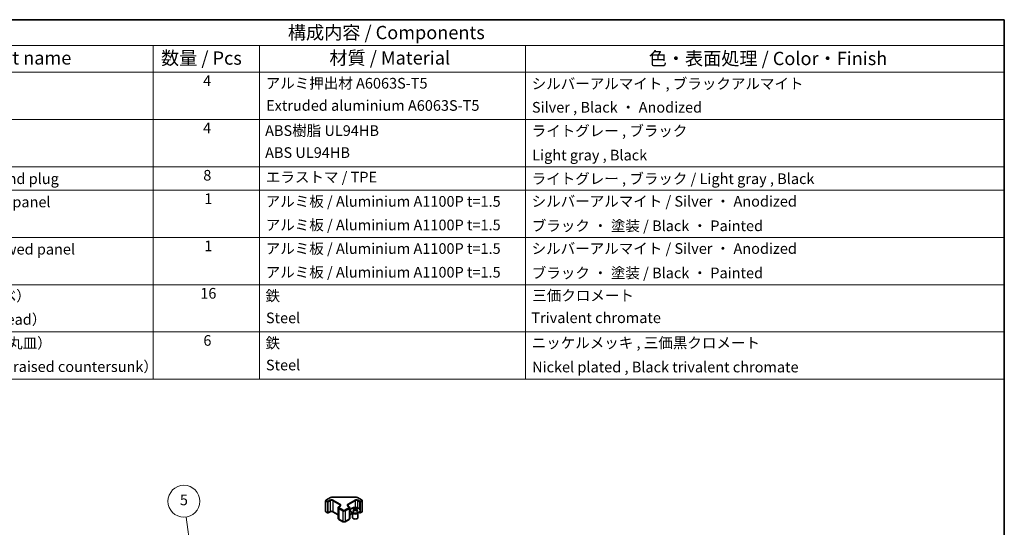
# Model space of a CAD drawing. Units: millimetres. Extents: x 43 to 6165, y 24 to 1008.
# Drawn here: x 661 to 1216, y 581 to 867 of the extents above; entities that cross this region are included whole.
import ezdxf

# ---------------------------------------------------------------- set-up
doc = ezdxf.new("R2010")
doc.units = ezdxf.units.MM
doc.header["$LTSCALE"] = 3
for name, color, linetype, lineweight in [('Border (ISO)', 7, 'Continuous', 35), ('Symbol (ISO)', 7, 'Continuous', 18), ('Symbol (TK)', 100, 'Continuous', 18), ('Visible (ISO)', 7, 'Continuous', 35), ('Visible Narrow (ISO)', 7, 'Continuous', 25)]:
    doc.layers.add(name, color=color, linetype=linetype, lineweight=lineweight)
doc.styles.add('Note Text (TK)', font='txt')
doc.styles.add('Note Text (TK2)', font='txt')

# ---------------------------------------------------------------- blocks, each defined once
blk = doc.blocks.new('図面枠 tk図枠')
at = {"layer": 'Border (ISO)'}
for p, q in [((14.5, 289), (405.5, 289)), ((405.5, 289), (405.5, 8))]:
    blk.add_line(p, q, dxfattribs=at)
blk = doc.blocks.new('構成内容 _ Components')
at = {"layer": 'Symbol (ISO)'}
for p, q in [((405.5, 289), (174.5, 289)), ((405.5, 289), (405.5, 284.16)), ((405.5, 284.16), (174.5, 284.16)), ((245.5, 284.16), (245.5, 279.12)), ((265.5, 284.16), (265.5, 279.12)), ((315.5, 284.16), (315.5, 279.12)), ((405.5, 284.16), (405.5, 279.12)), ((405.5, 279.12), (174.5, 279.12)), ((245.5, 279.12), (245.5, 221.49)), ((265.5, 279.12), (265.5, 221.49)), ((315.5, 279.12), (315.5, 221.49)), ((405.5, 279.12), (405.5, 221.49)), ((405.5, 270.25), (174.5, 270.25)), ((405.5, 261.39), (174.5, 261.39)), ((405.5, 256.95), (174.5, 256.95)), ((405.5, 248.09), (174.5, 248.09)), ((405.5, 239.22), (174.5, 239.22)), ((405.5, 230.36), (174.5, 230.36)), ((405.5, 221.49), (174.5, 221.49))]:
    blk.add_line(p, q, dxfattribs=at)
at = {"layer": 'Symbol (ISO)', "color": 7, "attachment_point": 7}
for s, insert, char_height, style in [('構成内容 / Components', (270.81, 284.56), 2.5, 'Note Text (TK)'), ('名称 / Part name', (203.92, 279.79), 2.5, 'Note Text (TK)'), ('数量 / Pcs', (246.97, 279.76), 2.5, 'Note Text (TK)'), ('材質 / Material', (278.62, 279.8), 2.5, 'Note Text (TK)'), ('色・表面処理 / Color・Finish', (338.65, 279.69), 2.5, 'Note Text (TK)'), ('4', (254.87, 275.91), 2, 'Note Text (TK2)'), ('アルミ押出材 A6063S-T5', (266.65, 275.44), 2, 'Note Text (TK2)'), ('シルバーアルマイト , ブラックアルマイト', (316.65, 275.35), 2, 'Note Text (TK2)'), ('Extruded aluminium A6063S-T5', (266.72, 271.26), 2, 'Note Text (TK2)'), ('Silver , Black ・ Anodized', (316.69, 270.92), 2, 'Note Text (TK2)'), ('4', (254.87, 267.04), 2, 'Note Text (TK2)'), ('ABS樹脂 UL94HB', (266.54, 266.54), 2, 'Note Text (TK2)'), ('ライトグレー , ブラック', (316.65, 266.49), 2, 'Note Text (TK2)'), ('ABS UL94HB', (266.54, 262.41), 2, 'Note Text (TK2)'), ('Light gray , Black', (316.76, 261.94), 2, 'Note Text (TK2)'), ('コーナーキャップ / Blind plug', (190.69, 257.5), 2, 'Note Text (TK2)'), ('8', (254.91, 258.15), 2, 'Note Text (TK2)'), ('エラストマ / TPE', (266.68, 257.81), 2, 'Note Text (TK2)'), ('ライトグレー , ブラック / Light gray , Black', (316.65, 257.5), 2, 'Note Text (TK2)'), ('ハメ込みパネル / Slide panel', (190.67, 253.13), 2, 'Note Text (TK2)'), ('1', (255.1, 253.75), 2, 'Note Text (TK2)'), ('アルミ板 / Aluminium A1100P t=1.5', (266.65, 253.24), 2, 'Note Text (TK2)'), ('シルバーアルマイト / Silver ・ Anodized', (316.64, 253.26), 2, 'Note Text (TK2)'), ('アルミ板 / Aluminium A1100P t=1.5', (266.65, 248.81), 2, 'Note Text (TK2)'), ('ブラック ・ 塗装 / Black ・ Painted', (316.67, 248.66), 2, 'Note Text (TK2)'), ('ねじ止めパネル / Screwed panel', (190.64, 244.26), 2, 'Note Text (TK2)'), ('1', (255.1, 244.88), 2, 'Note Text (TK2)'), ('アルミ板 / Aluminium A1100P t=1.5', (266.65, 244.38), 2, 'Note Text (TK2)'), ('シルバーアルマイト / Silver ・ Anodized', (316.64, 244.39), 2, 'Note Text (TK2)'), ('アルミ板 / Aluminium A1100P t=1.5', (266.65, 239.94), 2, 'Note Text (TK2)'), ('ブラック ・ 塗装 / Black ・ Painted', (316.67, 239.8), 2, 'Note Text (TK2)'), ('取付ビス（M4 x 15 ナベ）', (190.69, 235.5), 2, 'Note Text (TK2)'), ('16', (254.35, 235.98), 2, 'Note Text (TK2)'), ('鉄', (266.62, 235.5), 2, 'Note Text (TK2)'), ('三価クロメート', (316.76, 235.56), 2, 'Note Text (TK2)'), ('Screw（M4 - 15 Pan head）', (190.69, 231.07), 2, 'Note Text (TK2)'), ('Steel', (266.69, 231.36), 2, 'Note Text (TK2)'), ('Trivalent chromate', (316.59, 231.38), 2, 'Note Text (TK2)'), ('取付ビス（M3 x 5 座付丸皿）', (190.69, 226.63), 2, 'Note Text (TK2)'), ('6', (254.93, 227.12), 2, 'Note Text (TK2)'), ('鉄', (266.62, 226.64), 2, 'Note Text (TK2)'), ('ニッケルメッキ , 三価黒クロメート', (316.65, 226.67), 2, 'Note Text (TK2)'), ('Screw（M3 - 5 Slotted raised countersunk）', (190.69, 222.2), 2, 'Note Text (TK2)'), ('Steel', (266.69, 222.5), 2, 'Note Text (TK2)'), ('Nickel plated , Black trivalent chromate', (316.73, 222.12), 2, 'Note Text (TK2)')]:
    blk.add_mtext(s, dxfattribs=dict(at, insert=insert, char_height=char_height, style=style))
blk = doc.blocks.new('バルーン7')
at = {"layer": 'Symbol (TK)', "color": 100}
for p, q in [((255.46, 168.8), (251.69, 195.57)), ((254.96, 168.73), (255.81, 166.32)), ((255.46, 168.8), (255.81, 166.32)), ((255.81, 166.32), (255.95, 168.87))]:
    blk.add_line(p, q, dxfattribs=at)
at = {"layer": 'Symbol (TK)'}
blk.add_circle((251.27, 198.53), 3, dxfattribs=at)
at = {"layer": 'Symbol (TK)', "color": 7, "insert": (251.27, 198.53), "char_height": 2, "attachment_point": 5, "style": 'Note Text (TK2)'}
blk.add_mtext('5', dxfattribs=at)

msp = doc.modelspace()

# ---------------------------------------------------------------- linework, layer by layer
at = {"layer": 'Visible (ISO)'}
for p, q in [((833.7337, 595.8806), (833.7337, 589.8386)), ((833.8837, 596.1404), (836.4799, 597.6394)), ((837.832, 597.967), (850.3173, 597.967)), ((851.6694, 597.6394), (854.2656, 596.1404)), ((854.4156, 595.8806), (854.4156, 589.8386)), ((833.8837, 589.5788), (834.8737, 589.0072)), ((835.1737, 589.0072), (836.3051, 589.6604)), ((837.8435, 589.6604), (840.8119, 587.9466)), ((840.8119, 591.9615), (840.8119, 585.9194)), ((841.1669, 592.507), (841.8033, 592.8745)), ((846.346, 592.8745), (846.9824, 592.507)), ((847.3374, 591.9615), (847.3374, 585.9194)), ((847.3374, 587.9466), (848.9386, 588.871)), ((848.993, 589.0268), (848.9382, 589.134)), ((848.9386, 589.1333), (848.9386, 586.4006)), ((849.4133, 591.585), (849.4133, 591.2081)), ((849.9326, 590.9254), (849.991, 590.3817)), ((850.1215, 590.4722), (849.972, 590.5585)), ((850.9052, 590.5585), (850.7557, 590.4722)), ((850.9446, 590.9254), (850.8862, 590.3817)), ((851.4639, 591.585), (851.4639, 591.2081)), ((851.8843, 589.0268), (851.939, 589.134)), ((851.9387, 589.1333), (851.9387, 586.4006)), ((852.3928, 589.3437), (852.9756, 589.0072)), ((853.2756, 589.0072), (854.2656, 589.5788)), ((841.1669, 585.3738), (843.4297, 584.0674)), ((844.7196, 584.0674), (846.9824, 585.3738))]:
    msp.add_line(p, q, dxfattribs=at)
for centre, start, end in [((834.0337, 595.8806), 120, 180), ((854.1156, 595.8806), 0, 60), ((834.0337, 589.8386), 180, 240), ((835.0237, 589.267), 240, 300), ((853.1256, 589.267), 240, 300), ((854.1156, 589.8386), 300, 0)]:
    msp.add_arc(centre, 0.3, start, end, dxfattribs=at)
for centre, major_axis, ratio, start_param, end_param in [((849.6729, 585.1485), (3.2043, 6.7271), 0.62547267, 0.69994966, 0.77562357), ((850.6904, 584.9546), (-4.2226, 6.2245), 0.52483389, 5.52432463, 5.6901366), ((850.6904, 584.6639), (3.2346, 6.7906), 0.62547267, 0.80431066, 0.97012263), ((849.6729, 584.2643), (-4.183, 6.1663), 0.52483389, 5.41996363, 5.49563754), ((850.1868, 584.6639), (3.2346, -6.7906), 0.62547267, 2.47033009, 2.63614206), ((850.1868, 584.9546), (-4.2226, -6.2245), 0.52483389, 4.03350142, 4.19931339), ((850.6904, 584.6639), (3.2346, 6.7906), 0.62547267, 0.5054506, 0.67126257), ((850.6904, 584.9546), (-4.2226, 6.2245), 0.52483389, 5.22546457, 5.39127654), ((850.1868, 584.9546), (-4.2226, -6.2245), 0.52483389, 3.73464136, 3.90045333), ((850.1868, 584.6639), (3.2346, -6.7906), 0.62547267, 2.17147002, 2.33728199), ((851.2043, 585.1485), (3.2043, -6.7271), 0.62547267, 2.36596909, 2.44164299), ((851.2043, 584.2643), (-4.183, -6.1663), 0.52483389, 3.92914042, 4.00481433), ((850.4386, 586.4006), (-1.5, 0), 0.57735027, 0, 3.14159265)]:
    msp.add_ellipse(centre, major_axis=major_axis, ratio=ratio, start_param=start_param, end_param=end_param, dxfattribs=at)
for points, knots in [([(836.4799, 597.6394), (836.5546, 597.6825), (836.6339, 597.7215), (836.7996, 597.791), (836.8862, 597.8216), (837.065, 597.8741), (837.1572, 597.8962), (837.3455, 597.9315), (837.4417, 597.9448), (837.6358, 597.9626), (837.7339, 597.967), (837.832, 597.967)], [4.71238898, 4.71238898, 4.71238898, 4.71238898, 4.869468613, 4.869468613, 5.026548246, 5.026548246, 5.183627878, 5.183627878, 5.340707511, 5.340707511, 5.497787144, 5.497787144, 5.497787144, 5.497787144]), ([(850.3173, 597.967), (850.4154, 597.967), (850.5135, 597.9626), (850.7076, 597.9448), (850.8038, 597.9315), (850.9921, 597.8962), (851.0843, 597.8741), (851.2631, 597.8216), (851.3497, 597.791), (851.5154, 597.7215), (851.5946, 597.6825), (851.6694, 597.6394)], [5.497787144, 5.497787144, 5.497787144, 5.497787144, 5.654866776, 5.654866776, 5.811946409, 5.811946409, 5.969026042, 5.969026042, 6.126105675, 6.126105675, 6.283185307, 6.283185307, 6.283185307, 6.283185307]), ([(836.3051, 589.6604), (836.3681, 589.6968), (836.4439, 589.7304), (836.6166, 589.7866), (836.714, 589.8088), (836.9202, 589.8369), (837.0292, 589.8425), (837.2456, 589.8355), (837.353, 589.8228), (837.5523, 589.7814), (837.6445, 589.7529), (837.768, 589.7008), (837.8078, 589.681), (837.8435, 589.6604)], [4.71238898, 4.71238898, 4.71238898, 4.71238898, 4.98463482, 4.98463482, 5.26573517, 5.26573517, 5.55358161, 5.55358161, 5.84310904, 5.84310904, 6.12880282, 6.12880282, 6.28318531, 6.28318531, 6.28318531, 6.28318531]), ([(840.8119, 591.9615), (840.8119, 592.0098), (840.8186, 592.0581), (840.8438, 592.15), (840.8622, 592.1934), (840.9073, 592.2735), (840.9339, 592.3101), (840.9927, 592.3767), (841.0248, 592.4067), (841.0931, 592.461), (841.1292, 592.4853), (841.1669, 592.507)], [3.926990817, 3.926990817, 3.926990817, 3.926990817, 4.08407045, 4.08407045, 4.241150082, 4.241150082, 4.398229715, 4.398229715, 4.555309348, 4.555309348, 4.71238898, 4.71238898, 4.71238898, 4.71238898]), ([(841.8033, 592.8745), (841.8397, 592.8954), (841.8718, 592.9173), (841.9266, 592.9609), (841.9493, 592.9826), (841.9856, 593.0237), (841.9992, 593.0431), (842.0189, 593.078), (842.025, 593.0935), (842.0326, 593.1211), (842.0341, 593.1333), (842.0341, 593.1454)], [4.71238898, 4.71238898, 4.71238898, 4.71238898, 4.869468613, 4.869468613, 5.026548246, 5.026548246, 5.183627878, 5.183627878, 5.340707511, 5.340707511, 5.497787144, 5.497787144, 5.497787144, 5.497787144]), ([(846.1152, 593.1454), (846.1152, 593.1333), (846.1167, 593.1211), (846.1243, 593.0935), (846.1304, 593.078), (846.1501, 593.0431), (846.1637, 593.0237), (846.2, 592.9826), (846.2227, 592.9609), (846.2775, 592.9173), (846.3096, 592.8954), (846.346, 592.8745)], [2.35619449, 2.35619449, 2.35619449, 2.35619449, 2.513274123, 2.513274123, 2.670353756, 2.670353756, 2.827433388, 2.827433388, 2.984513021, 2.984513021, 3.141592654, 3.141592654, 3.141592654, 3.141592654]), ([(846.9824, 592.507), (847.0201, 592.4853), (847.0562, 592.461), (847.1245, 592.4067), (847.1566, 592.3767), (847.2154, 592.3101), (847.242, 592.2735), (847.2871, 592.1934), (847.3055, 592.15), (847.3307, 592.0581), (847.3374, 592.0098), (847.3374, 591.9615)], [0, 0, 0, 0, 0.157079633, 0.157079633, 0.314159265, 0.314159265, 0.471238898, 0.471238898, 0.628318531, 0.628318531, 0.785398163, 0.785398163, 0.785398163, 0.785398163]), ([(852.4045, 589.3504), (852.6149, 589.4719), (852.7914, 589.613), (853.0586, 589.9207), (853.1494, 590.0872), (853.2353, 590.4277), (853.231, 590.6016), (853.1284, 590.9396), (853.0302, 591.1035), (852.7497, 591.4058), (852.5669, 591.5439), (852.1354, 591.7801), (851.8867, 591.878), (851.3486, 592.0235), (851.0594, 592.0711), (850.4698, 592.1113), (850.1694, 592.1039), (849.5878, 592.0348), (849.3067, 591.9732), (848.7921, 591.8017), (848.5587, 591.692), (848.1632, 591.4352), (848.0012, 591.2882), (847.7655, 590.972), (847.6917, 590.8028), (847.6403, 590.4601), (847.6621, 590.2868), (847.7984, 589.953), (847.913, 589.7926), (848.2236, 589.5002), (848.4201, 589.3684), (848.8747, 589.1472), (849.1329, 589.0579), (849.6847, 588.9308), (849.9782, 588.893), (850.5709, 588.8728), (850.8699, 588.8903), (851.4435, 588.9789), (851.718, 589.05), (852.1239, 589.2041), (852.271, 589.2733), (852.4045, 589.3504)], [0, 0, 0, 0, 0.32060968, 0.32060968, 0.64072744, 0.64072744, 0.95891785, 0.95891785, 1.27728737, 1.27728737, 1.59750072, 1.59750072, 1.91811185, 1.91811185, 2.23863588, 2.23863588, 2.55908567, 2.55908567, 2.87954744, 2.87954744, 3.20010105, 3.20010105, 3.52069551, 3.52069551, 3.84055924, 3.84055924, 4.15845831, 4.15845831, 4.47722405, 4.47722405, 4.79759961, 4.79759961, 5.11820536, 5.11820536, 5.43871051, 5.43871051, 5.75915574, 5.75915574, 6.07962925, 6.07962925, 6.28318531, 6.28318531, 6.28318531, 6.28318531]), ([(849.8743, 590.8313), (849.8921, 590.843), (849.9075, 590.8573), (849.928, 590.8876), (849.933, 590.9036), (849.933, 590.9329), (849.928, 590.9481), (849.9075, 590.9752), (849.8921, 590.9872), (849.8743, 590.9962)], [0.0307191633, 0.0307191633, 0.0307191633, 0.0307191633, 0.0383195288, 0.0383195288, 0.0459198942, 0.0459198942, 0.0535202597, 0.0535202597, 0.0611206252, 0.0611206252, 0.0611206252, 0.0611206252]), ([(850.2958, 591.2395), (850.3138, 591.2306), (850.3365, 591.2229), (850.3862, 591.2127), (850.4133, 591.2102), (850.4639, 591.2102), (850.491, 591.2127), (850.5407, 591.2229), (850.5634, 591.2306), (850.5814, 591.2395)], [0.0307191633, 0.0307191633, 0.0307191633, 0.0307191633, 0.0383195288, 0.0383195288, 0.0459198942, 0.0459198942, 0.0535202597, 0.0535202597, 0.0611206252, 0.0611206252, 0.0611206252, 0.0611206252]), ([(850.5814, 590.5879), (850.5634, 590.5996), (850.5407, 590.6096), (850.491, 590.623), (850.4639, 590.6263), (850.4133, 590.6263), (850.3862, 590.623), (850.3365, 590.6096), (850.3138, 590.5996), (850.2958, 590.5879)], [0.0307191633, 0.0307191633, 0.0307191633, 0.0307191633, 0.0383195288, 0.0383195288, 0.0459198942, 0.0459198942, 0.0535202597, 0.0535202597, 0.0611206252, 0.0611206252, 0.0611206252, 0.0611206252]), ([(851.0029, 590.9962), (850.9851, 590.9872), (850.9697, 590.9752), (850.9493, 590.9481), (850.9442, 590.9329), (850.9442, 590.9036), (850.9493, 590.8876), (850.9697, 590.8573), (850.9851, 590.843), (851.0029, 590.8313)], [0.0307191633, 0.0307191633, 0.0307191633, 0.0307191633, 0.0383195288, 0.0383195288, 0.0459198942, 0.0459198942, 0.0535202597, 0.0535202597, 0.0611206252, 0.0611206252, 0.0611206252, 0.0611206252]), ([(840.8119, 585.9194), (840.8119, 585.871), (840.8186, 585.8227), (840.8438, 585.7309), (840.8622, 585.6874), (840.9073, 585.6073), (840.9339, 585.5707), (840.9927, 585.5041), (841.0248, 585.4741), (841.0931, 585.4198), (841.1292, 585.3956), (841.1669, 585.3738)], [2.35619449, 2.35619449, 2.35619449, 2.35619449, 2.513274123, 2.513274123, 2.670353756, 2.670353756, 2.827433388, 2.827433388, 2.984513021, 2.984513021, 3.141592654, 3.141592654, 3.141592654, 3.141592654]), ([(843.4297, 584.0674), (843.5051, 584.0239), (843.5867, 583.9902), (843.7577, 583.9399), (843.8471, 583.9234), (844.0286, 583.9068), (844.1207, 583.9068), (844.3022, 583.9234), (844.3916, 583.9399), (844.5626, 583.9902), (844.6442, 584.0239), (844.7196, 584.0674)], [3.14159265, 3.14159265, 3.14159265, 3.14159265, 3.45575192, 3.45575192, 3.76991118, 3.76991118, 4.08407045, 4.08407045, 4.39822972, 4.39822972, 4.71238898, 4.71238898, 4.71238898, 4.71238898]), ([(846.9824, 585.3738), (847.0201, 585.3956), (847.0562, 585.4198), (847.1245, 585.4741), (847.1566, 585.5041), (847.2154, 585.5707), (847.242, 585.6073), (847.2871, 585.6874), (847.3055, 585.7309), (847.3307, 585.8227), (847.3374, 585.871), (847.3374, 585.9194)], [4.71238898, 4.71238898, 4.71238898, 4.71238898, 4.869468613, 4.869468613, 5.026548246, 5.026548246, 5.183627878, 5.183627878, 5.340707511, 5.340707511, 5.497787144, 5.497787144, 5.497787144, 5.497787144])]:
    msp.add_open_spline(points, degree=3, knots=knots, dxfattribs=at)
at = {"layer": 'Visible Narrow (ISO)'}
for p, q in [((833.8216, 595.7582), (834.8116, 595.1866)), ((833.8216, 589.7161), (833.8216, 595.7582)), ((834.0337, 596.1256), (836.6299, 597.6245)), ((835.0237, 595.554), (834.0337, 596.1256)), ((834.8116, 595.1866), (834.8116, 589.1445)), ((836.1551, 596.2072), (835.0237, 595.554)), ((835.2358, 595.1866), (836.3672, 595.8398)), ((835.2358, 589.1445), (835.2358, 595.1866)), ((836.3672, 595.8398), (836.3672, 589.7977)), ((837.7814, 595.8398), (841.7412, 593.5536)), ((837.7814, 595.8398), (837.7814, 589.7977)), ((837.832, 597.967), (837.832, 597.912)), ((837.832, 597.912), (850.3173, 597.912)), ((841.9533, 593.921), (837.9935, 596.2072)), ((850.1558, 596.2072), (846.196, 593.921)), ((846.4081, 593.5536), (850.3679, 595.8398)), ((850.3173, 597.967), (850.3173, 597.912)), ((850.3679, 595.8398), (850.3679, 592.1018)), ((851.5194, 597.6245), (854.1156, 596.1256)), ((851.7821, 595.8398), (852.9135, 595.1866)), ((851.7821, 595.8398), (851.7821, 591.9023)), ((853.1256, 595.554), (851.9942, 596.2072)), ((852.9135, 595.1866), (852.9135, 591.2287)), ((854.1156, 596.1256), (853.1256, 595.554)), ((853.3377, 595.1866), (854.3277, 595.7582)), ((853.3377, 589.1445), (853.3377, 595.1866)), ((854.3277, 595.7582), (854.3277, 589.7161)), ((834.8116, 589.1445), (833.8216, 589.7161)), ((836.3672, 589.7977), (835.2358, 589.1445)), ((840.8119, 588.0481), (837.7814, 589.7977)), ((841.1048, 591.5532), (843.3675, 590.2468)), ((841.1048, 591.5532), (841.1048, 585.5111)), ((841.3169, 592.4922), (841.9533, 592.8596)), ((843.5797, 590.6142), (841.3169, 591.9206)), ((841.7412, 593.5536), (841.7412, 592.8386)), ((843.3675, 590.2468), (843.3675, 584.2047)), ((846.8324, 591.9206), (844.5696, 590.6142)), ((844.7818, 590.2468), (847.0445, 591.5532)), ((844.7818, 590.2468), (844.7818, 584.2047)), ((846.196, 592.8596), (846.8324, 592.4922)), ((846.4081, 593.5536), (846.4081, 592.8386)), ((847.0445, 591.5532), (847.0445, 585.5111)), ((848.9386, 588.9725), (847.3374, 588.0481)), ((849.8743, 590.8313), (849.9111, 590.3246)), ((850.2958, 591.2395), (850.2461, 590.5556)), ((850.5814, 591.2395), (850.6311, 590.5556)), ((851.0029, 590.8313), (850.9661, 590.3246)), ((852.9135, 589.1445), (852.4792, 589.3952)), ((852.9135, 589.7537), (852.9135, 589.1445)), ((854.3277, 589.7161), (853.3377, 589.1445)), ((843.3675, 584.2047), (841.1048, 585.5111)), ((847.0445, 585.5111), (844.7818, 584.2047))]:
    msp.add_line(p, q, dxfattribs=at)
for centre, major_axis, start_param, end_param in [((834.0337, 595.8806), (-0.3, 0), 0, 0.78539816), ((834.0337, 595.8806), (0.15, 0.2598), 0.78539816, 2.35619449), ((834.0337, 595.8806), (-0.15, 0.2598), 5.49778714, 6.28318531), ((835.0237, 595.3091), (-0.15, -0.2598), 3.92699082, 5.49778714), ((835.0237, 595.3091), (0.3, 0), 3.92699082, 5.49778714), ((835.0237, 595.3091), (-0.15, 0.2598), 3.92699082, 5.49778714), ((837.0743, 595.6765), (-1.3, 0), 3.92699082, 5.49778714), ((836.1551, 595.9623), (-0.15, 0.2598), 3.92699082, 5.49778714), ((837.0743, 595.4316), (1, 0), 0.78539816, 2.35619449), ((836.6299, 597.3795), (-0.15, 0.2598), 5.49778714, 6.28318531), ((837.832, 596.9305), (1.7, 0), 1.57079633, 2.35619449), ((837.9935, 595.9623), (0.15, 0.2598), 0.78539816, 2.35619449), ((851.075, 595.6765), (-1.3, 0), 3.92699082, 5.49778714), ((850.1558, 595.9623), (0.15, -0.2598), 0.78539816, 2.35619449), ((850.3173, 596.9305), (1.7, 0), 0.78539816, 1.57079633), ((851.075, 595.4316), (1, 0), 0.78539816, 2.35619449), ((851.5194, 597.3795), (0.15, 0.2598), 0, 0.78539816), ((851.9942, 595.9623), (-0.15, -0.2598), 3.92699082, 5.49778714), ((853.1256, 595.3091), (-0.15, -0.2598), 3.92699082, 5.49778714), ((853.1256, 595.3091), (0.3, 0), 3.92699082, 5.49778714), ((853.1256, 595.3091), (-0.15, 0.2598), 3.92699082, 5.49778714), ((854.1156, 595.8806), (0.15, 0.2598), 0, 0.78539816), ((854.1156, 595.8806), (0.15, -0.2598), 0.78539816, 2.35619449), ((854.1156, 595.8806), (0.3, 0), 5.49778714, 6.28318531), ((834.0337, 589.8386), (-0.3, 0), 0, 0.78539816), ((834.0337, 589.8386), (-0.15, -0.2598), 5.49778714, 6.28318531), ((835.0237, 589.267), (-0.15, -0.2598), 5.49778714, 6.28318531), ((835.0237, 589.267), (-0.3, 0), 0.78539816, 2.35619449), ((835.0237, 589.267), (0.15, -0.2598), 0, 0.78539816), ((836.1551, 589.9202), (0.15, -0.2598), 0, 0.78539816), ((837.0743, 589.3895), (-1, 0), 3.92699082, 5.49778714), ((837.9935, 589.9202), (-0.15, -0.2598), 5.49778714, 6.28318531), ((841.8119, 591.9615), (-1, 0), 0, 0.78539816), ((841.8119, 592.2064), (-0.7, 0), 5.49778714, 7.06858347), ((841.3169, 591.6757), (0.15, 0.2598), 0.78539816, 2.35619449), ((841.3169, 592.2472), (-0.15, 0.2598), 5.49778714, 6.28318531), ((841.9533, 593.6761), (0.15, 0.2598), 0.78539816, 2.35619449), ((841.0341, 593.1454), (1, 0), 0, 0.78539816), ((841.9533, 592.6146), (-0.15, 0.2598), 5.49778714, 6.28318531), ((841.0341, 593.3903), (1.3, 0), 5.49778714, 7.06858347), ((843.5797, 590.3693), (0.15, 0.2598), 0.78539816, 2.35619449), ((844.0746, 590.6551), (1, 0), 3.92699082, 5.49778714), ((844.0746, 590.9), (-0.7, 0), 0.78539816, 2.35619449), ((844.5696, 590.3693), (-0.15, 0.2598), 3.92699082, 5.49778714), ((847.1152, 593.3903), (-1.3, 0), 5.49778714, 7.06858347), ((847.1152, 593.1454), (-1, 0), 5.49778714, 6.28318531), ((846.196, 593.6761), (0.15, -0.2598), 0.78539816, 2.35619449), ((846.196, 592.6146), (0.15, 0.2598), 0, 0.78539816), ((846.8324, 592.2472), (0.15, 0.2598), 0, 0.78539816), ((846.3374, 592.2064), (0.7, 0), 5.49778714, 7.06858347), ((846.8324, 591.6757), (-0.15, 0.2598), 3.92699082, 5.49778714), ((846.3374, 591.9615), (1, 0), 5.49778714, 6.28318531), ((850.4386, 589.2426), (-1.5, 0), 0.18535428, 2.95623838), ((850.4386, 589.2729), (1.5072, 0), 3.42832817, 5.99644979), ((853.1256, 589.267), (-0.15, -0.2598), 5.49778714, 6.28318531), ((853.1256, 589.267), (-0.3, 0), 0.78539816, 2.35619449), ((853.1256, 589.267), (0.15, -0.2598), 0, 0.78539816), ((854.1156, 589.8386), (0.15, -0.2598), 0, 0.78539816), ((854.1156, 589.8386), (0.3, 0), 5.49778714, 6.28318531), ((841.8119, 585.9194), (-1, 0), 0, 0.78539816), ((841.3169, 585.6336), (-0.15, -0.2598), 5.49778714, 6.28318531), ((843.5797, 584.3272), (-0.15, -0.2598), 5.49778714, 6.28318531), ((844.0746, 584.613), (-1, 0), 0.78539816, 2.35619449), ((844.5696, 584.3272), (0.15, -0.2598), 0, 0.78539816), ((846.8324, 585.6336), (0.15, -0.2598), 0, 0.78539816), ((846.3374, 585.9194), (1, 0), 5.49778714, 6.28318531)]:
    msp.add_ellipse(centre, major_axis=major_axis, ratio=0.57735027, start_param=start_param, end_param=end_param, dxfattribs=at)
msp.add_ellipse((850.4386, 590.4988), major_axis=(-2.7768, 0), ratio=0.57735027, dxfattribs=at)

# ---------------------------------------------------------------- block references
at = {"xscale": 3, "yscale": 3, "zscale": 3}
msp.add_blockref('図面枠 tk図枠', (0, 0), dxfattribs=at)
at = {"layer": 'Symbol (ISO)', "xscale": 3, "yscale": 3, "zscale": 3}
msp.add_blockref('構成内容 _ Components', (0, 0), dxfattribs=at)
at = {"layer": 'Symbol (TK)', "xscale": 3, "yscale": 3, "zscale": 3}
msp.add_blockref('バルーン7', (0, 0), dxfattribs=at)

doc.saveas('drawing.dxf')
